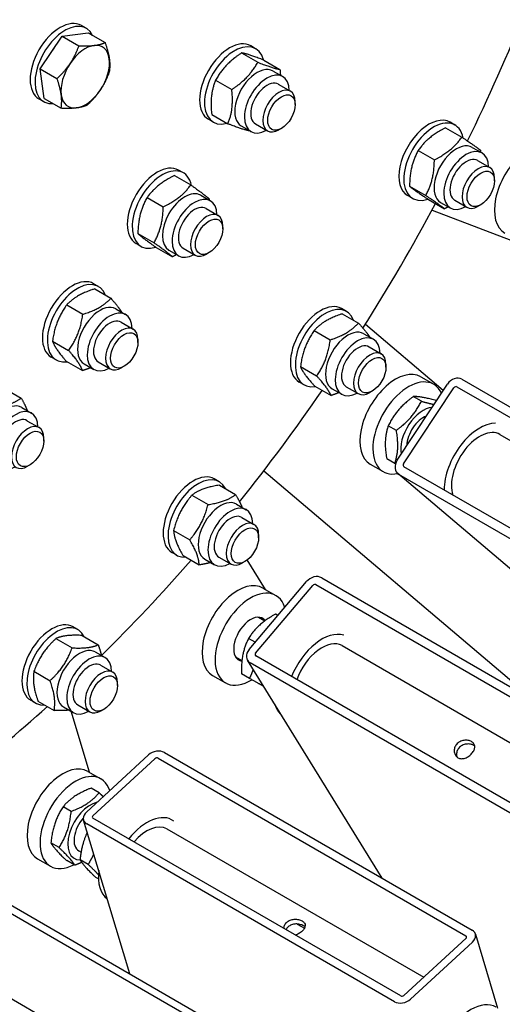
# Model space of a CAD drawing. Units: millimetres. Extents: x 1868 to 25080, y 233 to 32688.
# Drawn here: x 8766 to 8995, y 23924 to 24393 of the extents above; entities that cross this region are included whole.
import ezdxf

# ---------------------------------------------------------------- set-up
doc = ezdxf.new("R2010")
doc.units = ezdxf.units.MM
doc.header["$LTSCALE"] = 120
doc.layers.add('Visible Edges(Hillmar_metric)', color=7, linetype='Continuous', lineweight=25)

msp = doc.modelspace()

# ---------------------------------------------------------------- linework, layer by layer
at = {"layer": 'Visible Edges(Hillmar_metric)'}
for p, q in [((8797.1925, 24388.611), (8794.8783, 24389.9471)), ((8775.2925, 24369.2712), (8785.7572, 24384.9048)), ((8785.7572, 24384.9048), (8798.1835, 24386.4103)), ((8785.7572, 24384.9048), (8793.749, 24380.2907)), ((8798.1835, 24386.4103), (8806.1753, 24381.7963)), ((8877.886, 24378.9065), (8875.5718, 24380.2425)), ((8871.191, 24376.8835), (8878.8992, 24372.4332)), ((8881.7252, 24373.4756), (8889.4334, 24369.0253)), ((8775.2925, 24369.2712), (8783.2843, 24364.6571)), ((8777.2541, 24355.143), (8775.2925, 24369.2712)), ((8886.1491, 24368.2783), (8890.7774, 24365.6061)), ((8858.8065, 24363.944), (8866.5147, 24359.4937)), ((8888.6774, 24361.9688), (8894.4368, 24358.6436)), ((8777.0107, 24353.6551), (8774.6965, 24354.9911)), ((8777.2541, 24355.143), (8785.2459, 24350.529)), ((8896.6963, 24352.2841), (8896.6962, 24353.6503)), ((8856.9562, 24347.5966), (8864.6644, 24343.1463)), ((8857.7042, 24343.9505), (8855.39, 24345.2866)), ((8877.7683, 24343.0737), (8883.5277, 24339.7485)), ((8972.7782, 24342.5624), (8970.4641, 24343.8984)), ((8871.04, 24342.1086), (8875.6683, 24339.4364)), ((8890.165, 24340.9716), (8888.9818, 24340.2885)), ((8968.3495, 24341.246), (8976.0577, 24336.7957)), ((8955.2833, 24330.4801), (8962.9915, 24326.0298)), ((8981.0413, 24331.9342), (8985.6696, 24329.262)), ((8983.5696, 24325.6248), (8989.329, 24322.2995)), ((8843.4459, 24319.7716), (8841.1317, 24321.1077)), ((8839.2968, 24318.5082), (8847.005, 24314.0578)), ((8991.5885, 24315.94), (8991.5884, 24317.3062)), ((8951.1667, 24313.4262), (8958.8749, 24308.9759)), ((8826.1722, 24308.0425), (8833.8804, 24303.5921)), ((8851.709, 24309.1435), (8856.3373, 24306.4713)), ((8952.5964, 24307.6064), (8950.2822, 24308.9425)), ((8960.1164, 24307.1381), (8967.8246, 24302.6877)), ((8965.9322, 24305.7645), (8970.5605, 24303.0923)), ((8972.6605, 24306.7297), (8978.42, 24303.4044)), ((8854.2373, 24302.834), (8859.9967, 24299.5088)), ((8961.8671, 24302.0839), (9007.1799, 24284.7289)), ((8985.0572, 24304.6275), (8983.874, 24303.9444)), ((8821.776, 24290.9356), (8829.4842, 24286.4853)), ((8862.2562, 24293.1493), (8862.2561, 24294.5154)), ((8823.2641, 24284.8157), (8820.9499, 24286.1518)), ((8830.5044, 24284.2944), (8838.2126, 24279.8441)), ((8836.5999, 24282.9737), (8841.2282, 24280.3016)), ((8843.3282, 24283.9389), (8849.0876, 24280.6137)), ((8855.7249, 24281.8367), (8854.5417, 24281.1537)), ((8803.036, 24265.7027), (8800.7218, 24267.0388)), ((8801.2639, 24264.5413), (8808.9721, 24260.091)), ((8787.9034, 24256.9516), (8795.6116, 24252.5012)), ((8811.2991, 24255.0745), (8815.9274, 24252.4023)), ((8921.1181, 24253.8601), (8918.8039, 24255.1962)), ((8813.8273, 24248.7651), (8819.5868, 24245.4398)), ((8919.09, 24252.7204), (8926.7982, 24248.2701)), ((8905.7305, 24244.7906), (8913.4387, 24240.3402)), ((8967.2062, 24216.2199), (8930.148, 24247.667)), ((8781.1303, 24239.7426), (8788.8385, 24235.2923)), ((8821.8463, 24239.0803), (8821.8462, 24240.4465)), ((8929.3811, 24243.2319), (8934.0095, 24240.5598)), ((8931.9094, 24236.9225), (8937.6689, 24233.5973)), ((8782.8542, 24230.7467), (8780.54, 24232.0828)), ((8787.7176, 24230.1234), (8795.4258, 24225.6731)), ((8802.9183, 24229.87), (8808.6777, 24226.5447)), ((8796.19, 24228.9048), (8800.8183, 24226.2326)), ((8815.315, 24227.7678), (8814.1318, 24227.0848)), ((8899.2132, 24227.5599), (8906.9214, 24223.1096)), ((8939.9283, 24227.2377), (8939.9282, 24228.6039)), ((8956.4837, 24222.7083), (8962.6548, 24219.1455)), ((8976.0819, 24221.5835), (9122.6458, 24136.9647)), ((8758.5538, 24217.0568), (8766.262, 24212.6065)), ((8900.9362, 24218.9042), (8898.6221, 24220.2403)), ((8906.0555, 24218.2592), (8913.7637, 24213.8088)), ((8914.2721, 24217.0622), (8918.9004, 24214.3901)), ((8921.0003, 24218.0274), (8926.7598, 24214.7022)), ((8933.397, 24215.9252), (8932.2138, 24215.2422)), ((8945.2482, 24183.0105), (8969.2275, 24219.277)), ((8948.3338, 24181.229), (8972.3131, 24217.4955)), ((8973.6839, 24217.9568), (9120.2479, 24133.3381)), ((8956.7986, 24211.0798), (8952.9473, 24213.3033)), ((8766.4723, 24208.1493), (8771.1007, 24205.4771)), ((8769.0006, 24201.8399), (8774.7601, 24198.5146)), ((8944.8724, 24197.2393), (8941.0211, 24199.4628)), ((8777.0195, 24192.1551), (8777.0194, 24193.5213)), ((8994.1414, 24195.2981), (9115.8285, 24125.0421)), ((8944.1255, 24181.4044), (8940.2743, 24183.6279)), ((8770.4882, 24180.8426), (8769.305, 24180.1595)), ((8932.4837, 24181.1391), (8938.6548, 24177.5762)), ((9095.0696, 24095.2583), (8948.5057, 24179.877)), ((8860.5032, 24172.7567), (8858.189, 24174.0928)), ((8881.8067, 24178.0129), (9011.0848, 24068.3093)), ((10487.8537, 22867.8693), (8945.5759, 24176.6247)), ((9092.6717, 24091.6316), (8946.1078, 24176.2504)), ((8860.6254, 24171.1315), (8868.3336, 24166.6812)), ((8847.4859, 24166.3424), (8855.1941, 24161.8921)), ((8868.7663, 24162.1285), (8873.3946, 24159.4564)), ((8871.2946, 24155.8191), (8877.054, 24152.4938)), ((8838.8185, 24149.5973), (8846.5267, 24145.1469)), ((8879.3135, 24146.1343), (8879.3134, 24147.5005)), ((8840.3214, 24137.8008), (8838.0072, 24139.1368)), ((8843.2905, 24137.6412), (8850.9987, 24133.1909)), ((8860.3855, 24136.924), (8866.1449, 24133.5988)), ((8853.6572, 24135.9588), (8858.2855, 24133.2866)), ((8872.7822, 24134.8218), (8871.599, 24134.1388)), ((8882.5184, 24121.4973), (8873.8406, 24135.5325)), ((8909.3384, 24127.0526), (9055.9024, 24042.4338)), ((8874.7613, 24092.8801), (8902.0681, 24125.235)), ((8877.8469, 24091.0986), (8905.1537, 24123.4536)), ((8881.3466, 24122.1739), (8887.5177, 24118.611)), ((8906.6078, 24123.8171), (9053.1717, 24039.1983)), ((8879.2259, 24108.2822), (8882.2444, 24106.5395)), ((8888.4789, 24109.1336), (8887.3408, 24109.7907)), ((8793.2631, 24102.3689), (8790.9489, 24103.7049)), ((8795.2024, 24099.6146), (8802.9105, 24095.1643)), ((8782.7879, 24098.1503), (8790.4961, 24093.7)), ((8877.6981, 24096.3598), (8874.4687, 24098.2243)), ((8919.0043, 24094.7637), (9041.5177, 24024.0305)), ((8801.5261, 24091.7407), (8806.1545, 24089.0685)), ((8868.3168, 24089.3871), (8871.3485, 24087.6367)), ((9024.4996, 24005.2257), (8877.9356, 24089.8444)), ((8804.0544, 24085.4313), (8809.8139, 24082.106)), ((8938.1263, 23984.0345), (8873.9789, 24087.7848)), ((9021.7689, 24001.9902), (8875.2049, 24086.6089)), ((8772.3034, 24082.5342), (8780.0115, 24078.0839)), ((8857.3466, 24080.6047), (8863.5177, 24077.0418)), ((8874.985, 24079.1358), (8871.1337, 24081.3594)), ((8812.0733, 24075.7465), (8812.0732, 24077.1127)), ((8773.0812, 24067.4129), (8770.7671, 24068.749)), ((8774.2332, 24068.3824), (8781.9414, 24063.9321)), ((8793.1453, 24066.5362), (8798.9048, 24063.2109)), ((8786.417, 24065.571), (8791.0454, 24062.8988)), ((8798.7109, 24034.51), (8789.9764, 24063.516)), ((8805.542, 24064.434), (8804.3588, 24063.7509)), ((8797.2767, 24015.538), (8826.8616, 24042.738)), ((8834.4167, 24043.9112), (8980.9806, 23959.2925)), ((8800.3622, 24013.7566), (8829.9472, 24040.9566)), ((8831.4582, 24041.1912), (8978.0221, 23956.5725)), ((8797.9968, 24034.9223), (8804.1679, 24031.3594)), ((8803.3598, 24024.7058), (8799.5085, 24026.9293)), ((8790.0364, 24015.858), (8786.1852, 24018.0815)), ((8817.9512, 23938.5453), (8795.9108, 24011.7385)), ((8943.9995, 23925.2925), (8797.4355, 24009.9112)), ((8946.958, 23928.0125), (8800.394, 24012.6312)), ((8835.6545, 24007.5121), (8957.9105, 23936.9276)), ((8784.2415, 23998.6111), (8780.3902, 24000.8347)), ((8793.6558, 23997.1191), (8794.7627, 23996.48)), ((8773.9968, 23993.3531), (8780.1679, 23989.7902)), ((8791.7698, 23990.2121), (8787.9185, 23992.4356)), ((8798.1265, 23990.5946), (8794.2752, 23992.8181)), ((8802.9905, 23983.7338), (8801.8036, 23984.4191)), ((8751.1232, 23973.2545), (8897.6871, 23888.6358)), ((8754.1958, 23975.3545), (8900.7597, 23890.7358)), ((8897.6688, 23962.2606), (8901.1296, 23960.2625)), ((8978.0539, 23955.4471), (8948.469, 23928.2471)), ((8981.1395, 23953.6657), (8951.5545, 23926.4657)), ((8982.5054, 23957.4653), (8993.101, 23922.2789)), ((8865.4247, 23866.586), (8718.8607, 23951.2047))]:
    msp.add_line(p, q, dxfattribs=at)
for centre, major_axis, ratio, start_param, end_param in [((8675.6965, 24435.4528), (65.4545, 113.3706), 0.57735027, 5.52278975, 8.61437719), ((8675.6965, 24435.4528), (-65.4545, -113.3706), 0.57735027, 1.39270338, 2.33119189), ((8675.6965, 24435.4528), (272.7273, 472.3775), 0.57735027, 4.83095889, 4.95767541), ((8784.7874, 24372.4691), (10.0909, 17.478), 0.57735027, 0, 3.14159265), ((8787.1016, 24371.133), (10.0909, 17.478), 0.57735027, 5.90712343, 9.80083984), ((8796.744, 24365.566), (-8.1818, -14.1713), 0.57735027, 3.55073793, 4.59793548), ((8796.744, 24365.566), (8.1818, 14.1713), 0.57735027, 5.64513303, 6.69233058), ((8865.4809, 24362.7646), (10.0909, 17.478), 0.57735027, 0, 3.14159265), ((8867.7951, 24361.4285), (10.0909, 17.478), 0.57735027, 5.7499868, 9.95623222), ((8787.1016, 24371.133), (7.6909, 13.321), 0.57735027, 1.27781243, 1.63487323), ((8796.744, 24365.566), (-8.1818, -14.1713), 0.57735027, 4.59793548, 5.64513303), ((8796.744, 24365.566), (8.1818, 14.1713), 0.57735027, 4.59793548, 5.64513303), ((8878.5946, 24355.1934), (-7.5545, -13.0849), 0.57735027, 3.14159265, 6.28318531), ((8883.2229, 24352.5213), (-7.5545, -13.0849), 0.57735027, 2.37751623, 7.04726173), ((8883.2229, 24352.5213), (5.4546, 9.4477), 0.57735027, 6.27744612, 9.43051714), ((8796.744, 24365.566), (-8.1818, -14.1713), 0.57735027, 5.64513303, 6.69233058), ((8796.744, 24365.566), (8.1818, 14.1713), 0.57735027, 3.55073793, 4.59793548), ((8888.9823, 24349.1961), (5.4545, 9.4475), 0.57735027, 5.49785234, 10.21011093), ((8960.3731, 24326.4205), (10.0909, 17.478), 0.57735027, 0, 3.14159267), ((8962.6873, 24325.0844), (10.0909, 17.478), 0.57735027, 5.69403282, 10.01132666), ((8973.4868, 24318.8493), (-7.5545, -13.0849), 0.57735027, 3.14159265, 6.28318531), ((9008.5208, 24311.8776), (-12, -20.7846), 0.57735027, 3.14159265, 6.28318531), ((8978.1151, 24316.1772), (-7.5545, -13.0849), 0.57735027, 2.37751623, 7.04726173), ((8831.0408, 24303.6297), (10.0909, 17.478), 0.57735027, 0, 3.14159265), ((8978.1151, 24316.1772), (5.4546, 9.4477), 0.57735027, 6.27744612, 9.43051714), ((8983.8745, 24312.852), (5.4545, 9.4475), 0.57735027, 5.49785234, 10.21011093), ((8833.355, 24302.2937), (10.0909, 17.478), 0.57735027, 5.71221354, 9.9947864), ((8844.1544, 24296.0586), (-7.5545, -13.0849), 0.57735027, 3.14159267, 6.28318531), ((8848.7828, 24293.3864), (-7.5545, -13.0849), 0.57735027, 2.37751623, 7.04726173), ((8675.6965, 24435.4528), (272.7273, 472.3775), 0.57735027, 4.64345491, 4.76941112), ((8848.7828, 24293.3864), (5.4546, 9.4477), 0.57735027, 6.27744612, 9.43051714), ((8854.5422, 24290.0612), (5.4545, 9.4475), 0.57735027, 5.49785234, 10.21011093), ((8790.6309, 24249.5608), (10.0909, 17.478), 0.57735027, 0, 3.14159265), ((8792.9451, 24248.2247), (10.0909, 17.478), 0.57735027, 5.84673736, 9.86122591), ((8908.713, 24237.7182), (10.0909, 17.478), 0.57735027, 0, 3.14159265), ((8803.7445, 24241.9897), (-7.5545, -13.0849), 0.57735027, 3.14159265, 6.28318531), ((8808.3729, 24239.3175), (-7.5545, -13.0849), 0.57735027, 2.37751623, 7.04726173), ((8911.0271, 24236.3821), (10.0909, 17.478), 0.57735027, 5.83411016, 9.87385311), ((8808.3729, 24239.3175), (5.4546, 9.4477), 0.57735027, 6.27744612, 9.43051714), ((8814.1323, 24235.9923), (5.4545, 9.4475), 0.57735027, 5.49785234, 10.21011093), ((8921.8266, 24230.1471), (-7.5545, -13.0849), 0.57735027, 3.14159265, 6.28318531), ((8926.4549, 24227.4749), (-7.5545, -13.0849), 0.57735027, 2.37751623, 7.04726173), ((8926.4549, 24227.4749), (5.4546, 9.4477), 0.57735027, 6.27744612, 9.43051714), ((8932.2143, 24224.1497), (5.4545, 9.4475), 0.57735027, 5.49785234, 10.21011093), ((8944.4837, 24201.9237), (-12, -20.7846), 0.57735027, 3.14159265, 6.28318531), ((8950.6548, 24198.3608), (-12, -20.7846), 0.57735027, 2.74840446, 6.7586439), ((8973.0844, 24217.0501), (3.5292, 4.1589), 0.81202373, 0.14676269, 1.71755902), ((8675.6965, 24435.4528), (272.7273, 472.3775), 0.57735027, 4.45565867, 4.57830887), ((8973.0844, 24217.0501), (0.7058, 0.8318), 0.81202373, 0.14676269, 1.71755902), ((8758.9178, 24195.0644), (-7.5545, -13.0849), 0.57735027, 3.14159265, 6.28318531), ((8763.5461, 24192.3923), (-7.5545, -13.0849), 0.57735027, 2.37751623, 7.04726173), ((8957.5973, 24194.3526), (7.5545, 13.0849), 0.57735027, 0.37559786, 2.55655529), ((8763.5461, 24192.3923), (5.4546, 9.4477), 0.57735027, 6.27744612, 9.43051714), ((8957.5973, 24194.3526), (-5.4546, -9.4477), 0.57735027, 3.73129798, 5.48404047), ((8769.3055, 24189.0671), (5.4545, 9.4475), 0.57735027, 5.49785234, 10.21011093), ((8984.596, 24178.7649), (12, 20.7846), 0.57735027, 0.32497991, 2.36278511), ((8984.596, 24178.7649), (9.5455, 16.5332), 0.57735027, 0, 2.67872007), ((8949.1052, 24180.7837), (-3.5292, -4.1589), 0.81202373, 4.85915167, 6.429948), ((8949.1052, 24180.7837), (-0.7058, -0.8318), 0.81202373, 4.85915167, 6.429948), ((8848.0981, 24156.6148), (10.0909, 17.478), 0.57735027, 0, 3.14159265), ((8850.4123, 24155.2787), (10.0909, 17.478), 0.57735027, 5.91584776, 9.79211551), ((8861.2117, 24149.0437), (-7.5545, -13.0849), 0.57735027, 3.14159265, 6.28318531), ((8865.8401, 24146.3715), (-7.5545, -13.0849), 0.57735027, 2.37751623, 7.04726173), ((8865.8401, 24146.3715), (5.4546, 9.4477), 0.57735027, 6.27744612, 9.43051714), ((8871.5995, 24143.0463), (5.4545, 9.4475), 0.57735027, 5.49785234, 10.21011093), ((8675.6965, 24435.4528), (272.7273, 472.3775), 0.57735027, 4.26748367, 4.38749161), ((8905.9251, 24123.0082), (4.6394, 2.8685), 0.77977052, 0.39709499, 1.96789132), ((8869.3466, 24101.3893), (-12, -20.7846), 0.57735027, 3.14159265, 6.28318531), ((8905.9251, 24123.0082), (-0.9279, -0.5737), 0.77977052, 3.53868764, 5.10948397), ((8875.5177, 24097.8264), (-12, -20.7846), 0.57735027, 2.65657472, 7.0994697), ((8875.5177, 24097.8264), (-5.7273, -9.9199), 0.57735027, 2.90267614, 6.52431114), ((8780.858, 24086.227), (10.0909, 17.478), 0.57735027, 0, 3.14159265), ((8783.1721, 24084.8909), (10.0909, 17.478), 0.57735027, 5.90641829, 9.80154498), ((8909.4588, 24078.2305), (12, 20.7846), 0.57735027, 0.12863037, 1.81074402), ((8793.9716, 24078.6558), (-7.5545, -13.0849), 0.57735027, 3.14159265, 6.28318531), ((8909.4588, 24078.2305), (9.5455, 16.5332), 0.57735027, 0, 1.87419177), ((8798.5999, 24075.9837), (-7.5545, -13.0849), 0.57735027, 2.37751623, 7.04726173), ((8878.6183, 24090.6533), (-4.6394, -2.8685), 0.77977052, 5.10948397, 6.6802803), ((8878.6183, 24090.6533), (-0.9279, -0.5737), 0.77977052, 5.10948397, 6.6802803), ((8798.5999, 24075.9837), (5.4546, 9.4477), 0.57735027, 6.27744612, 9.43051714), ((8804.3593, 24072.6585), (5.4545, 9.4475), 0.57735027, 5.49785234, 10.21011093), ((8903.2877, 24081.7934), (-12, -20.7846), 0.57735027, 5.80287075, 6.16136128), ((8675.6965, 24435.4528), (272.7273, 472.3775), 0.57735027, 4.08512316, 4.19745523), ((8830.7186, 24040.5112), (5.2229, 1.5728), 0.71755117, 0.59361527, 2.1644116), ((8785.9968, 24014.1377), (-12, -20.7846), 0.57735027, 3.14159265, 6.28318531), ((8830.7186, 24040.5112), (-1.0446, -0.3146), 0.71755117, 3.73520793, 5.30600425), ((8792.1679, 24010.5748), (-12, -20.7846), 0.57735027, 2.65720131, 7.01633437), ((8799.1104, 24006.5666), (-7.5545, -13.0849), 0.57735027, 3.62026079, 6.60169893), ((8801.1336, 24013.3112), (-5.2229, -1.5728), 0.71755117, 5.30600425, 6.87680058), ((8826.109, 23990.9789), (12, 20.7846), 0.57735027, 6.21546614, 7.60586279), ((8799.1104, 24006.5666), (-5.4546, -9.4477), 0.57735027, 4.37154957, 6.28892449), ((8801.1336, 24013.3112), (-1.0446, -0.3146), 0.71755117, 5.30600425, 6.87680058), ((8826.109, 23990.9789), (9.5455, 16.5332), 0.57735027, 0, 1.25693859), ((8819.9379, 23994.5418), (-12, -20.7846), 0.57735027, 5.35158011, 6.21995283), ((8977.2825, 23955.8925), (5.2229, 1.5728), 0.71755117, 5.30600425, 6.87680058), ((8977.2825, 23955.8925), (1.0446, 0.3146), 0.71755117, 5.30600425, 6.87680058), ((8947.6976, 23928.6925), (-5.2229, -1.5728), 0.71755117, 0.59361527, 2.1644116), ((8947.6976, 23928.6925), (1.0446, 0.3146), 0.71755117, 3.73520793, 5.30600425), ((8980.3869, 23901.9065), (12, 20.7846), 0.57735027, 0, 3.14159265)]:
    msp.add_ellipse(centre, major_axis=major_axis, ratio=ratio, start_param=start_param, end_param=end_param, dxfattribs=at)
for centre in [(8890.1654, 24348.513), (8985.0576, 24312.1689), (8855.7253, 24289.3782), (8815.3154, 24235.3092), (8933.3974, 24223.4667), (8770.4886, 24188.384), (8872.7826, 24142.3632), (8805.5424, 24071.9754)]:
    msp.add_ellipse(centre, major_axis=(4.618, 7.9986), ratio=0.57735027, dxfattribs=at)
for points, weights in [([(8789.5501, 24371.8772), (8791.9785, 24375.505), (8793.749, 24380.2907)], [1, 1.0379548493, 1]), ([(8793.749, 24380.2907), (8798.1121, 24380.0975), (8800.9956, 24380.4468)], [1, 1.0379548493, 1]), ([(8800.9956, 24380.4468), (8803.8791, 24380.7962), (8806.1753, 24381.7963)], [1, 1.0379548493, 1]), ([(8806.1753, 24381.7963), (8807.7343, 24377.414), (8808.1895, 24374.1355)], [1, 1.0379548493, 1]), ([(8871.191, 24376.8835), (8863.0703, 24371.5272), (8858.8065, 24363.944)], [1, 1.15470053838, 1]), ([(8881.7252, 24373.4756), (8874.5296, 24376.293), (8871.191, 24376.8835)], [1, 1.15470053838, 1]), ([(8783.2843, 24364.6571), (8787.1218, 24368.2494), (8789.5501, 24371.8772)], [1, 1.0379548493, 1]), ([(8808.1895, 24374.1355), (8808.6447, 24370.8571), (8808.1368, 24367.6682)], [1, 1.0379548493, 1]), ([(8866.5147, 24359.4937), (8874.6354, 24364.85), (8878.8992, 24372.4332)], [1, 1.15470053838, 1]), ([(8878.8992, 24372.4332), (8886.0948, 24369.6158), (8889.4334, 24369.0253)], [1, 1.15470053838, 1]), ([(8808.1368, 24367.6682), (8806.3663, 24362.8825), (8803.9379, 24359.2547)], [1, 1.0379548493, 1]), ([(8889.4334, 24369.0253), (8889.5909, 24367.5672), (8889.6662, 24366.2477)], [1, 1.02148564552, 1.03700320627]), ([(8785.2986, 24356.9964), (8784.8434, 24360.2748), (8783.2843, 24364.6571)], [1, 1.0379548493, 1]), ([(8858.8065, 24363.944), (8855.9529, 24356.8837), (8856.9562, 24347.5966)], [1, 1.15470053838, 1]), ([(8785.2459, 24350.529), (8785.7538, 24353.7179), (8785.2986, 24356.9964)], [1, 1.0379548493, 1]), ([(8803.9379, 24359.2547), (8801.5096, 24355.6269), (8797.6721, 24352.0345)], [1, 1.0379548493, 1]), ([(8864.6644, 24343.1463), (8867.518, 24350.2066), (8866.5147, 24359.4937)], [1, 1.15470053838, 1]), ([(8797.6721, 24352.0345), (8795.376, 24351.0344), (8792.4925, 24350.6851)], [1, 1.0379548493, 1]), ([(8792.4925, 24350.6851), (8789.609, 24350.3357), (8785.2459, 24350.529)], [1, 1.0379548493, 1]), ([(8875.1213, 24339.7523), (8871.7974, 24340.3535), (8864.6644, 24343.1463)], [1.00307223282, 1.15314885828, 1]), ([(8968.3495, 24341.246), (8959.8879, 24336.9765), (8955.2833, 24330.4801)], [1, 1.15470053838, 1]), ([(8962.9915, 24326.0298), (8971.4531, 24330.2993), (8976.0577, 24336.7957)], [1, 1.15470053838, 1]), ([(8976.0577, 24336.7957), (8982.461, 24332.5382), (8985.0073, 24330.5075)], [1, 1.15470053838, 1]), ([(8955.2833, 24330.4801), (8951.2965, 24323.0666), (8951.1667, 24313.4262)], [1, 1.15470053838, 1]), ([(8985.0073, 24330.5075), (8985.0015, 24330.0747), (8984.99, 24329.6544)], [1, 1.00605241802, 1.01163125315]), ([(8958.8749, 24308.9759), (8962.8617, 24316.3894), (8962.9915, 24326.0298)], [1, 1.15470053838, 1]), ([(8839.2968, 24318.5082), (8830.806, 24314.3887), (8826.1722, 24308.0425)], [1, 1.15470053838, 1]), ([(8833.8804, 24303.5921), (8842.3711, 24307.7116), (8847.005, 24314.0578)], [1, 1.15470053838, 1]), ([(8847.005, 24314.0578), (8853.2977, 24309.6238), (8855.7335, 24307.4167)], [1, 1.15470053838, 1]), ([(8951.1667, 24313.4262), (8953.7131, 24311.3955), (8960.1164, 24307.1381)], [1, 1.15470053838, 1]), ([(8826.1722, 24308.0425), (8822.0456, 24300.6024), (8821.776, 24290.9356)], [1, 1.15470053838, 1]), ([(8855.7335, 24307.4167), (8855.7252, 24307.1208), (8855.7144, 24306.831)], [1, 1.00411695166, 1.00801477945]), ([(8967.8246, 24302.6877), (8965.2782, 24304.7184), (8958.8749, 24308.9759)], [1, 1.15470053838, 1]), ([(8829.4842, 24286.4853), (8833.6107, 24293.9253), (8833.8804, 24303.5921)], [1, 1.15470053838, 1]), ([(8969.6227, 24303.6338), (8968.7648, 24303.1622), (8967.8246, 24302.6877)], [1.02727202559, 1.01511229346, 1]), ([(8821.776, 24290.9356), (8824.2117, 24288.7284), (8830.5044, 24284.2944)], [1, 1.15470053838, 1]), ([(8838.2126, 24279.8441), (8835.7769, 24282.0513), (8829.4842, 24286.4853)], [1, 1.15470053838, 1]), ([(8840.2362, 24280.8743), (8839.2765, 24280.3602), (8838.2126, 24279.8441)], [1.03037735049, 1.01707284467, 1]), ([(8801.2639, 24264.5413), (8792.6552, 24261.8598), (8787.9034, 24256.9516)], [1, 1.15470053838, 1]), ([(8795.6116, 24252.5012), (8804.2203, 24255.1827), (8808.9721, 24260.091)], [1, 1.15470053838, 1]), ([(8808.9721, 24260.091), (8812.488, 24256.1031), (8814.0889, 24253.4638)], [1, 1.099145298, 1.07120907167]), ([(8787.9034, 24256.9516), (8782.5884, 24249.4605), (8781.1303, 24239.7426)], [1, 1.15470053838, 1]), ([(8788.8385, 24235.2923), (8794.1535, 24242.7834), (8795.6116, 24252.5012)], [1, 1.15470053838, 1]), ([(8919.09, 24252.7204), (8910.4818, 24249.8689), (8905.7305, 24244.7906)], [1, 1.15470053838, 1]), ([(8905.7305, 24244.7906), (8900.5434, 24237.2887), (8899.2132, 24227.5599)], [1, 1.15470053838, 1]), ([(8913.4387, 24240.3402), (8922.0469, 24243.1917), (8926.7982, 24248.2701)], [1, 1.15470053838, 1]), ([(8926.7982, 24248.2701), (8930.5685, 24244.2079), (8932.2504, 24241.5754)], [1, 1.10426748916, 1.06798331108]), ([(8781.1303, 24239.7426), (8782.4955, 24236.0464), (8787.7176, 24230.1234)], [1, 1.15470053838, 1]), ([(8906.9214, 24223.1096), (8912.1085, 24230.6115), (8913.4387, 24240.3402)], [1, 1.15470053838, 1]), ([(8795.4258, 24225.6731), (8794.0606, 24229.3693), (8788.8385, 24235.2923)], [1, 1.15470053838, 1]), ([(8799.3713, 24227.0681), (8797.5959, 24226.349), (8795.4258, 24225.6731)], [1.05411150628, 1.03495304562, 1]), ([(8899.2132, 24227.5599), (8900.7059, 24224.023), (8906.0555, 24218.2592)], [1, 1.15470053838, 1]), ([(8913.7637, 24213.8088), (8912.2711, 24217.3458), (8906.9214, 24223.1096)], [1, 1.15470053838, 1]), ([(8753.1792, 24208.1844), (8761.649, 24209.282), (8766.262, 24212.6065)], [1, 1.15470053838, 1]), ([(8766.262, 24212.6065), (8768.1672, 24209.1853), (8769.1343, 24206.6124)], [1, 1.06771394642, 1.07614977283]), ([(8917.5017, 24215.1976), (8915.8095, 24214.4865), (8913.7637, 24213.8088)], [1.05179168443, 1.03288721249, 1]), ([(8952.9473, 24213.3033), (8945.0558, 24207.4965), (8941.0211, 24199.4628)], [1, 1.15470053838, 1]), ([(8963.9853, 24211.3486), (8956.5825, 24213.4188), (8952.9473, 24213.3033)], [1.00251153094, 1.15343441044, 1]), ([(8944.8724, 24197.2393), (8952.7639, 24203.0461), (8956.7986, 24211.0798)], [1, 1.15470053838, 1]), ([(8956.7986, 24211.0798), (8960.4046, 24210.0675), (8962.8271, 24209.5969)], [1, 1.0686733488, 1.07637691838]), ([(8941.0211, 24199.4628), (8938.7192, 24192.6588), (8940.2743, 24183.6279)], [1, 1.15470053838, 1]), ([(8944.1255, 24181.4044), (8946.4274, 24188.2084), (8944.8724, 24197.2393)], [1, 1.15470053838, 1]), ([(8944.4519, 24181.3132), (8944.2903, 24181.3581), (8944.1255, 24181.4044)], [1.00577776329, 1.00294494278, 1]), ([(8860.6254, 24171.1315), (8852.1272, 24169.8503), (8847.4859, 24166.3424)], [1, 1.15470053838, 1]), ([(8847.4859, 24166.3424), (8841.2237, 24159.0832), (8838.8185, 24149.5973)], [1, 1.15470053838, 1]), ([(8855.1941, 24161.8921), (8863.6923, 24163.1732), (8868.3336, 24166.6812)], [1, 1.15470053838, 1]), ([(8868.3336, 24166.6812), (8870.3813, 24163.1942), (8871.4122, 24160.6009)], [1, 1.07052217754, 1.0767475197]), ([(8846.5267, 24145.1469), (8852.7889, 24152.4061), (8855.1941, 24161.8921)], [1, 1.15470053838, 1]), ([(8838.8185, 24149.5973), (8839.126, 24144.7327), (8843.2905, 24137.6412)], [1, 1.15470053838, 1]), ([(8850.9987, 24133.1909), (8850.6911, 24138.0555), (8846.5267, 24145.1469)], [1, 1.15470053838, 1]), ([(8856.4981, 24134.3186), (8854.1432, 24133.665), (8850.9987, 24133.1909)], [1.06914646041, 1.05215965949, 1]), ([(8887.3408, 24109.7907), (8878.9763, 24105.1209), (8874.4687, 24098.2243)], [1, 1.15470053838, 1]), ([(8888.5007, 24109.1594), (8887.8881, 24109.4947), (8887.3408, 24109.7907)], [1.04392015373, 1.02649922761, 1]), ([(8795.2024, 24099.6146), (8787.0667, 24099.9959), (8782.7879, 24098.1503)], [1, 1.15470053838, 1]), ([(8782.7879, 24098.1503), (8775.6172, 24091.4557), (8772.3034, 24082.5342)], [1, 1.15470053838, 1]), ([(8790.4961, 24093.7), (8798.6318, 24093.3188), (8802.9105, 24095.1643)], [1, 1.15470053838, 1]), ([(8802.9105, 24095.1643), (8803.9056, 24092.3481), (8804.4324, 24090.0628)], [1, 1.04829795398, 1.06643838707]), ([(8874.4687, 24098.2243), (8870.8728, 24090.9052), (8871.1337, 24081.3594)], [1, 1.15470053838, 1]), ([(8780.0115, 24078.0839), (8787.1823, 24084.7786), (8790.4961, 24093.7)], [1, 1.15470053838, 1]), ([(8772.3034, 24082.5342), (8771.3398, 24076.5717), (8774.2332, 24068.3824)], [1, 1.15470053838, 1]), ([(8874.985, 24079.1358), (8876.0379, 24081.279), (8876.726, 24083.3417)], [1, 1.04083166896, 1.06010911183]), ([(8781.9414, 24063.9321), (8782.9049, 24069.8946), (8780.0115, 24078.0839)], [1, 1.15470053838, 1]), ([(8881.6185, 24075.4288), (8879.2166, 24076.7584), (8874.985, 24079.1358)], [1.07438988802, 1.09248256182, 1]), ([(8789.0478, 24064.0521), (8786.2072, 24063.7322), (8781.9414, 24063.9321)], [1.07730861198, 1.07555522149, 1]), ([(8799.5085, 24026.9293), (8790.9184, 24023.6188), (8786.1852, 24018.0815)], [1, 1.15470053838, 1]), ([(8790.0364, 24015.858), (8798.6266, 24019.1685), (8803.3598, 24024.7058)], [1, 1.15470053838, 1]), ([(8803.3598, 24024.7058), (8804.4036, 24023.7315), (8805.2706, 24022.8875)], [1, 1.02518570351, 1.04217079352]), ([(8786.1852, 24018.0815), (8781.3592, 24010.5715), (8780.3902, 24000.8347)], [1, 1.15470053838, 1]), ([(8784.2415, 23998.6111), (8789.0674, 24006.1212), (8790.0364, 24015.858)], [1, 1.15470053838, 1]), ([(8797.6876, 24005.8379), (8795.0195, 24000.2965), (8794.2752, 23992.8181)], [1.05931348774, 1.11470197464, 1]), ([(8780.3902, 24000.8347), (8782.2259, 23997.7485), (8787.9185, 23992.4356)], [1, 1.15470053838, 1]), ([(8791.7698, 23990.2121), (8789.9341, 23993.2982), (8784.2415, 23998.6111)], [1, 1.15470053838, 1]), ([(8795.0687, 23991.6053), (8793.557, 23990.9008), (8791.7698, 23990.2121)], [1.04671667812, 1.02867258934, 1]), ([(8794.2752, 23992.8181), (8796.1109, 23989.732), (8801.8036, 23984.4191)], [1, 1.15470053838, 1]), ([(8798.1265, 23990.5946), (8799.722, 23993.0775), (8800.8109, 23995.4657)], [1, 1.04634663727, 1.06492335455]), ([(8802.9882, 23985.7267), (8801.2293, 23987.6988), (8798.1265, 23990.5946)], [1.0773239681, 1.07877659195, 1])]:
    msp.add_rational_spline(points, weights, degree=2, dxfattribs=at)
for points, knots in [([(8974.22, 24041.4179), (8973.7573, 24041.685), (8973.3351, 24042.087), (8972.7195, 24043.0736), (8972.5265, 24043.6572), (8972.3929, 24044.8063), (8972.4434, 24045.4498), (8972.8231, 24046.6831), (8973.1532, 24047.2722), (8973.9719, 24048.2422), (8974.5123, 24048.6846), (8975.7292, 24049.3431), (8976.4054, 24049.5604), (8977.6859, 24049.7704), (8978.3773, 24049.7773), (8979.656, 24049.5763), (8980.2427, 24049.3693), (8981.168, 24048.8351), (8981.5648, 24048.4743), (8982.0901, 24047.6337), (8982.2196, 24047.1528), (8982.2351, 24046.1946), (8982.1223, 24045.6521), (8981.6546, 24044.5609), (8981.3001, 24044.0113), (8980.4814, 24043.0412), (8979.9655, 24042.5595), (8978.8364, 24041.7587), (8978.2227, 24041.4404), (8977.0602, 24041.0396), (8976.4323, 24040.93), (8975.2439, 24040.9849), (8974.6826, 24041.1508), (8974.22, 24041.4179)], [0, 0, 0, 0, 0.1799209, 0.1799209, 0.35984181, 0.35984181, 0.53972737, 0.53972737, 0.71961294, 0.71961294, 0.8994985, 0.8994985, 1.07938406, 1.07938406, 1.25930497, 1.25930497, 1.43922587, 1.43922587, 1.61914677, 1.61914677, 1.79906768, 1.79906768, 1.97895324, 1.97895324, 2.15883881, 2.15883881, 2.33872437, 2.33872437, 2.51860993, 2.51860993, 2.69853084, 2.69853084, 2.87845174, 2.87845174, 2.87845174, 2.87845174]), ([(8982.1977, 24047.0374), (8982.0827, 24047.1232), (8981.9611, 24047.2031), (8981.3704, 24047.5442), (8980.7797, 24047.7558), (8979.4909, 24047.9728), (8978.7935, 24047.977), (8977.5025, 24047.7882), (8976.8206, 24047.5822), (8975.5943, 24046.9392), (8975.0505, 24046.5007), (8974.2297, 24045.5282), (8973.9021, 24044.9342), (8973.5323, 24043.686), (8973.489, 24043.0326), (8973.5894, 24042.2299), (8973.6346, 24042.0095), (8973.6969, 24041.793)], [1.39366261, 1.39366261, 1.39366261, 1.39366261, 1.442996, 1.442996, 1.62340937, 1.62340937, 1.80382275, 1.80382275, 1.98415837, 1.98415837, 2.164494, 2.164494, 2.34482962, 2.34482962, 2.52516524, 2.52516524, 2.59282921, 2.59282921, 2.59282921, 2.59282921]), ([(8891.3186, 23960.136), (8891.3189, 23960.612), (8891.4154, 23961.1212), (8891.8496, 23962.1522), (8892.2208, 23962.6641), (8893.1078, 23963.4796), (8893.6797, 23963.8348), (8894.9461, 23964.3247), (8895.6404, 23964.4607), (8896.9457, 23964.5383), (8897.6455, 23964.4852), (8898.9343, 23964.2032), (8899.5229, 23963.9755), (8900.4482, 23963.4413), (8900.8431, 23963.1012), (8901.3583, 23962.3416), (8901.4794, 23961.9207), (8901.4701, 23961.0949), (8901.3392, 23960.6336), (8900.822, 23959.7112), (8900.436, 23959.2486), (8899.549, 23958.4331), (8898.9919, 23958.0286), (8897.8558, 23957.4028), (8897.2882, 23957.1657), (8896.742, 23957.0048)], [0.38259222, 0.38259222, 0.38259222, 0.38259222, 0.53972737, 0.53972737, 0.71961294, 0.71961294, 0.8994985, 0.8994985, 1.07938406, 1.07938406, 1.25930497, 1.25930497, 1.43922587, 1.43922587, 1.61914677, 1.61914677, 1.79906768, 1.79906768, 1.97895324, 1.97895324, 2.15883881, 2.15883881, 2.33872437, 2.33872437, 2.49585952, 2.49585952, 2.49585952, 2.49585952]), ([(8901.3859, 23960.9042), (8901.1801, 23961.0944), (8900.9386, 23961.2689), (8900.2102, 23961.6894), (8899.6189, 23961.9231), (8898.324, 23962.2253), (8897.6208, 23962.2923), (8896.3101, 23962.2409), (8895.6127, 23962.1188), (8894.3406, 23961.6481), (8893.7661, 23961.2979), (8892.915, 23960.5154), (8892.5712, 23960.0506), (8892.3405, 23959.5459)], [1.340133712, 1.340133712, 1.340133712, 1.340133712, 1.442995997, 1.442995997, 1.623409373, 1.623409373, 1.803822749, 1.803822749, 1.984158372, 1.984158372, 2.164493996, 2.164493996, 2.32937533, 2.32937533, 2.32937533, 2.32937533])]:
    msp.add_open_spline(points, degree=3, knots=knots, dxfattribs=at)

doc.saveas('drawing.dxf')
